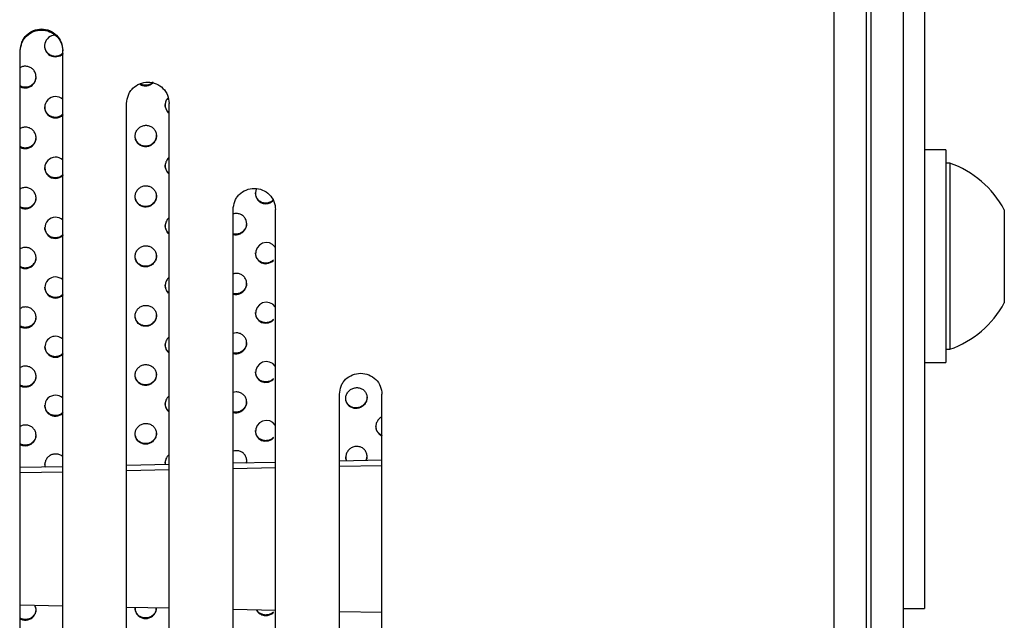
# Model space of a CAD drawing. Units: millimetres. Extents: x 2 to 1598, y -1 to 1391.
# Drawn here: x 1492 to 1584, y 1078 to 1135 of the extents above; entities that cross this region are included whole.
import ezdxf

# ---------------------------------------------------------------- set-up
doc = ezdxf.new("R2010")
doc.units = ezdxf.units.MM

msp = doc.modelspace()

# ---------------------------------------------------------------- linework, layer by layer
at = {"color": 8, "linetype": 'Continuous', "lineweight": 25}
for p, q in [((1568.312, 954.554), (1568.312, 1304.554)), ((1571.812, 962.054), (1571.812, 1297.054))]:
    msp.add_line(p, q, dxfattribs=at)
at = {"color": 7, "linetype": 'Continuous', "lineweight": 25}
for p, q in [((1571.312, 1301.554), (1571.312, 957.554)), ((1574.812, 1294.054), (1574.812, 965.054)), ((1576.812, 1179.554), (1576.812, 1079.554)), ((1491.812, 1041.301), (1491.812, 1132.054)), ((1495.812, 1041.301), (1495.812, 1132.054)), ((1501.812, 1045.654), (1501.812, 1127.054)), ((1505.812, 1045.654), (1505.812, 1127.054)), ((1578.812, 1122.679), (1576.812, 1122.679)), ((1578.812, 1122.679), (1578.812, 1102.679)), ((1579.192, 1121.429), (1578.812, 1121.429)), ((1579.192, 1121.429), (1579.192, 1103.929)), ((1511.812, 1054.562), (1511.812, 1117.065)), ((1515.812, 1054.562), (1515.812, 1117.065)), ((1584.312, 1117.054), (1584.312, 1108.304)), ((1578.812, 1103.929), (1579.192, 1103.929)), ((1576.812, 1102.679), (1578.812, 1102.679)), ((1521.812, 1070.723), (1521.812, 1099.701)), ((1525.812, 1070.723), (1525.812, 1099.701)), ((1494.176, 1092.853), (1494.126, 1093.149)), ((1505.812, 1093.087), (1501.812, 1093.007)), ((1505.479, 1093.081), (1505.441, 1093.314)), ((1515.812, 1093.289), (1511.812, 1093.208)), ((1525.812, 1093.49), (1521.812, 1093.41)), ((1495.812, 1092.886), (1491.812, 1092.805)), ((1495.812, 1092.377), (1491.812, 1092.296)), ((1505.812, 1092.578), (1501.812, 1092.498)), ((1515.812, 1092.78), (1511.812, 1092.699)), ((1525.812, 1092.981), (1521.812, 1092.901)), ((1491.812, 1079.885), (1495.812, 1079.805)), ((1501.812, 1079.684), (1505.812, 1079.603)), ((1511.812, 1079.482), (1515.812, 1079.402)), ((1521.812, 1079.281), (1525.812, 1079.2)), ((1574.812, 1079.554), (1576.812, 1079.554))]:
    msp.add_line(p, q, dxfattribs=at)
at = {"color": 7, "linetype": 'Continuous', "lineweight": 25, "flags": 128}
for points in [[(1515.812, 1113.435), (1515.763, 1113.546), (1515.538, 1113.782), (1515.248, 1113.928), (1514.922, 1113.97), (1514.593, 1113.903), (1514.298, 1113.729), (1514.073, 1113.468), (1513.946, 1113.148), (1513.933, 1112.809), (1514.033, 1112.493), (1514.232, 1112.233), (1514.505, 1112.057), (1514.824, 1111.981), (1515.155, 1112.015), (1515.465, 1112.156), (1515.631, 1112.295), (1515.631, 1112.295)], [(1515.812, 1107.823), (1515.766, 1107.927), (1515.543, 1108.163), (1515.252, 1108.31), (1514.925, 1108.354), (1514.594, 1108.288), (1514.299, 1108.116), (1514.074, 1107.857), (1513.947, 1107.541), (1513.933, 1107.207), (1514.031, 1106.893), (1514.228, 1106.635), (1514.5, 1106.457), (1514.82, 1106.38), (1515.154, 1106.412), (1515.464, 1106.552), (1515.631, 1106.69), (1515.631, 1106.69)], [(1515.812, 1102.249), (1515.769, 1102.348), (1515.546, 1102.584), (1515.256, 1102.732), (1514.927, 1102.777), (1514.595, 1102.712), (1514.299, 1102.541), (1514.074, 1102.285), (1513.947, 1101.973), (1513.932, 1101.642), (1514.029, 1101.33), (1514.224, 1101.072), (1514.497, 1100.894), (1514.818, 1100.816), (1515.152, 1100.847), (1515.463, 1100.986), (1515.631, 1101.124), (1515.631, 1101.124)], [(1515.812, 1096.711), (1515.771, 1096.806), (1515.549, 1097.041), (1515.258, 1097.19), (1514.928, 1097.235), (1514.595, 1097.171), (1514.299, 1097.002), (1514.074, 1096.747), (1513.947, 1096.438), (1513.932, 1096.11), (1514.027, 1095.801), (1514.222, 1095.544), (1514.494, 1095.365), (1514.816, 1095.286), (1515.152, 1095.317), (1515.463, 1095.455), (1515.631, 1095.592), (1515.631, 1095.592)]]:
    msp.add_lwpolyline(points, dxfattribs=at)
at = {"color": 7, "linetype": 'Continuous', "lineweight": 25}
for centre, radius, start, end in [((1495.118, 1132.456), 1.015, 91.86951, 314.78136), ((1495.117, 1126.696), 1.005, 46.27911, 315.38633), ((1495.119, 1121), 0.999, 46.13861, 315.54099), ((1576.144, 1112.679), 9.266, 28.17585, 70.79689), ((1495.121, 1115.35), 0.994, 46.01804, 315.67353), ((1495.123, 1109.74), 0.99, 45.90952, 315.79266), ((1576.144, 1112.679), 9.266, 289.20311, 331.82415), ((1495.124, 1104.165), 0.986, 45.80832, 315.9036), ((1495.117, 1098.621), 0.987, 45.27536, 224.9325)]:
    msp.add_arc(centre, radius, start, end, dxfattribs=at)
for points, knots in [([(1491.812, 1132.054), (1491.849, 1132.316), (1491.906, 1132.706), (1492.136, 1133.183), (1492.474, 1133.584), (1493.034, 1133.947), (1493.814, 1134.106), (1494.596, 1133.947), (1495.256, 1133.507), (1495.722, 1132.842), (1495.782, 1132.317), (1495.812, 1132.054)], [0, 0, 0, 0, 0.126099, 0.188102, 0.251744, 0.376362, 0.500583, 0.624797, 0.749385, 0.874502, 1, 1, 1, 1]), ([(1491.812, 1131.997), (1491.85, 1132.253), (1491.906, 1132.635), (1492.136, 1133.101), (1492.476, 1133.494), (1493.036, 1133.847), (1493.814, 1134.002), (1494.594, 1133.847), (1495.253, 1133.419), (1495.722, 1132.769), (1495.782, 1132.254), (1495.812, 1131.997)], [0, 0, 0, 0, 0.124767, 0.186333, 0.249839, 0.375042, 0.500586, 0.626121, 0.75127, 0.875846, 1, 1, 1, 1]), ([(1495.832, 1131.788), (1495.746, 1131.714), (1495.572, 1131.565), (1495.238, 1131.468), (1494.899, 1131.482), (1494.588, 1131.61), (1494.335, 1131.832), (1494.178, 1132.126), (1494.109, 1132.36), (1494.128, 1132.48), (1494.129, 1132.487)], [0, 0, 0, 0, 0.14357, 0.287243, 0.428449, 0.567425, 0.706203, 0.846823, 0.990605, 1, 1, 1, 1]), ([(1493.004, 1128.82), (1493.077, 1128.911), (1493.222, 1129.093), (1493.31, 1129.438), (1493.287, 1129.79), (1493.147, 1130.113), (1492.909, 1130.367), (1492.604, 1130.523), (1492.27, 1130.564), (1491.973, 1130.513), (1491.821, 1130.41), (1491.761, 1130.37)], [0, 0, 0, 0, 0.117621, 0.235203, 0.353592, 0.471671, 0.588098, 0.702285, 0.814697, 0.926589, 1, 1, 1, 1]), ([(1493.284, 1129.594), (1493.284, 1129.52), (1493.286, 1129.33), (1493.177, 1129.076), (1493.053, 1128.93), (1493.004, 1128.872)], [0, 0, 0, 0, 0.277218, 0.714725, 1, 1, 1, 1]), ([(1493.004, 1128.872), (1492.917, 1128.799), (1492.743, 1128.652), (1492.411, 1128.559), (1492.084, 1128.565), (1491.898, 1128.656), (1491.812, 1128.698)], [0, 0, 0, 0, 0.26106, 0.522261, 0.78014, 1, 1, 1, 1]), ([(1491.812, 1128.653), (1491.84, 1128.633), (1491.959, 1128.549), (1492.223, 1128.503), (1492.554, 1128.533), (1492.823, 1128.655), (1492.954, 1128.775), (1493.004, 1128.82)], [0, 0, 0, 0, 0.080687, 0.336521, 0.590369, 0.845226, 1, 1, 1, 1]), ([(1501.812, 1127.054), (1501.849, 1127.316), (1501.906, 1127.706), (1502.136, 1128.183), (1502.474, 1128.585), (1503.034, 1128.948), (1503.814, 1129.107), (1504.596, 1128.948), (1505.256, 1128.507), (1505.722, 1127.842), (1505.782, 1127.317), (1505.812, 1127.054)], [0, 0, 0, 0, 0.126099, 0.188102, 0.251744, 0.376362, 0.500583, 0.624797, 0.749385, 0.874502, 1, 1, 1, 1]), ([(1503.037, 1128.891), (1503.095, 1128.849), (1503.243, 1128.744), (1503.537, 1128.689), (1503.867, 1128.726), (1504.136, 1128.851), (1504.268, 1128.974), (1504.318, 1129.02)], [0, 0, 0, 0, 0.152537, 0.385199, 0.6181, 0.854575, 1, 1, 1, 1]), ([(1504.318, 1129.072), (1504.23, 1128.997), (1504.055, 1128.846), (1503.716, 1128.744), (1503.381, 1128.766), (1503.154, 1128.831), (1503.071, 1128.905), (1503.07, 1128.906)], [0, 0, 0, 0, 0.252985, 0.50615, 0.754755, 0.997995, 1, 1, 1, 1]), ([(1505.709, 1127.572), (1505.665, 1127.525), (1505.541, 1127.391), (1505.443, 1127.099), (1505.427, 1126.745), (1505.541, 1126.418), (1505.682, 1126.201), (1505.795, 1126.133), (1505.812, 1126.123)], [0, 0, 0, 0, 0.1175741, 0.3316359, 0.5458631, 0.7571985, 0.9639695, 1, 1, 1, 1]), ([(1495.832, 1126.042), (1495.745, 1125.968), (1495.571, 1125.821), (1495.237, 1125.726), (1494.897, 1125.741), (1494.585, 1125.868), (1494.33, 1126.092), (1494.175, 1126.386), (1494.108, 1126.616), (1494.127, 1126.731), (1494.127, 1126.735)], [0, 0, 0, 0, 0.143651, 0.287369, 0.429465, 0.569996, 0.710261, 0.851636, 0.995045, 1, 1, 1, 1]), ([(1505.812, 1126.181), (1505.756, 1126.225), (1505.614, 1126.338), (1505.488, 1126.605), (1505.422, 1126.829), (1505.44, 1126.942), (1505.44, 1126.944)], [0, 0, 0, 0, 0.240891, 0.613232, 0.991037, 1, 1, 1, 1]), ([(1493.004, 1123.107), (1493.076, 1123.196), (1493.221, 1123.376), (1493.31, 1123.716), (1493.288, 1124.062), (1493.151, 1124.381), (1492.916, 1124.633), (1492.612, 1124.791), (1492.279, 1124.834), (1491.996, 1124.791), (1491.857, 1124.701), (1491.812, 1124.672)], [0, 0, 0, 0, 0.119233, 0.238443, 0.358117, 0.4775, 0.595749, 0.71253, 0.828188, 0.943561, 1, 1, 1, 1]), ([(1504.318, 1123.29), (1504.39, 1123.382), (1504.536, 1123.564), (1504.624, 1123.909), (1504.601, 1124.257), (1504.461, 1124.575), (1504.226, 1124.821), (1503.925, 1124.973), (1503.591, 1125.015), (1503.26, 1124.945), (1502.966, 1124.769), (1502.74, 1124.504), (1502.613, 1124.176), (1502.6, 1123.826), (1502.705, 1123.494), (1502.914, 1123.223), (1503.198, 1123.04), (1503.525, 1122.962), (1503.86, 1122.998), (1504.132, 1123.121), (1504.266, 1123.243), (1504.318, 1123.29)], [0, 0, 0, 0, 0.055004, 0.110007, 0.164952, 0.219274, 0.27268, 0.325304, 0.377633, 0.430267, 0.483664, 0.537954, 0.592876, 0.647886, 0.702396, 0.756054, 0.808896, 0.861304, 0.913824, 0.966945, 1, 1, 1, 1]), ([(1493.284, 1123.873), (1493.284, 1123.798), (1493.284, 1123.608), (1493.174, 1123.357), (1493.052, 1123.214), (1493.004, 1123.158)], [0, 0, 0, 0, 0.28621, 0.720542, 1, 1, 1, 1]), ([(1504.318, 1123.342), (1504.23, 1123.268), (1504.054, 1123.118), (1503.718, 1123.021), (1503.376, 1123.034), (1503.063, 1123.162), (1502.81, 1123.385), (1502.658, 1123.678), (1502.593, 1123.904), (1502.611, 1124.015), (1502.612, 1124.017)], [0, 0, 0, 0, 0.145119, 0.290304, 0.433792, 0.575093, 0.715223, 0.855644, 0.99767, 1, 1, 1, 1]), ([(1504.598, 1124.063), (1504.598, 1123.986), (1504.598, 1123.796), (1504.488, 1123.543), (1504.366, 1123.399), (1504.318, 1123.342)], [0, 0, 0, 0, 0.28683, 0.719799, 1, 1, 1, 1]), ([(1493.004, 1123.158), (1492.917, 1123.085), (1492.743, 1122.94), (1492.41, 1122.848), (1492.083, 1122.855), (1491.897, 1122.946), (1491.812, 1122.987)], [0, 0, 0, 0, 0.261023, 0.522139, 0.781048, 1, 1, 1, 1]), ([(1491.812, 1122.941), (1491.837, 1122.923), (1491.954, 1122.84), (1492.214, 1122.794), (1492.547, 1122.82), (1492.82, 1122.941), (1492.953, 1123.061), (1493.004, 1123.107)], [0, 0, 0, 0, 0.072807, 0.329807, 0.585613, 0.842206, 1, 1, 1, 1]), ([(1505.812, 1121.974), (1505.811, 1121.973), (1505.711, 1121.914), (1505.574, 1121.713), (1505.44, 1121.396), (1505.428, 1121.042), (1505.536, 1120.721), (1505.677, 1120.503), (1505.792, 1120.433), (1505.812, 1120.421)], [0, 0, 0, 0, 0.001695, 0.1938162, 0.3875876, 0.5810986, 0.7725593, 0.9611349, 1, 1, 1, 1]), ([(1495.832, 1120.352), (1495.745, 1120.279), (1495.571, 1120.133), (1495.236, 1120.039), (1494.896, 1120.054), (1494.583, 1120.182), (1494.327, 1120.406), (1494.173, 1120.7), (1494.107, 1120.927), (1494.126, 1121.038), (1494.126, 1121.04)], [0, 0, 0, 0, 0.143679, 0.287402, 0.430046, 0.571567, 0.712791, 0.854652, 0.997818, 1, 1, 1, 1]), ([(1505.812, 1120.477), (1505.755, 1120.522), (1505.612, 1120.635), (1505.487, 1120.902), (1505.421, 1121.124), (1505.439, 1121.234), (1505.439, 1121.234)], [0, 0, 0, 0, 0.244359, 0.619841, 0.99854, 1, 1, 1, 1]), ([(1493.004, 1117.443), (1493.076, 1117.531), (1493.22, 1117.708), (1493.31, 1118.044), (1493.289, 1118.386), (1493.153, 1118.702), (1492.921, 1118.953), (1492.618, 1119.112), (1492.284, 1119.156), (1491.999, 1119.115), (1491.858, 1119.025), (1491.812, 1118.995)], [0, 0, 0, 0, 0.118694, 0.237374, 0.3563, 0.474966, 0.592856, 0.709807, 0.826076, 0.942224, 1, 1, 1, 1]), ([(1504.318, 1117.615), (1504.39, 1117.705), (1504.535, 1117.885), (1504.624, 1118.224), (1504.602, 1118.568), (1504.465, 1118.882), (1504.232, 1119.128), (1503.932, 1119.281), (1503.597, 1119.326), (1503.264, 1119.258), (1502.968, 1119.084), (1502.741, 1118.822), (1502.613, 1118.499), (1502.6, 1118.153), (1502.703, 1117.825), (1502.908, 1117.555), (1503.19, 1117.371), (1503.518, 1117.291), (1503.855, 1117.324), (1504.13, 1117.445), (1504.266, 1117.568), (1504.318, 1117.615)], [0, 0, 0, 0, 0.054588, 0.109177, 0.16366, 0.217657, 0.27103, 0.323921, 0.376691, 0.429743, 0.483354, 0.53756, 0.592134, 0.646685, 0.700832, 0.754381, 0.807404, 0.860195, 0.913138, 0.966549, 1, 1, 1, 1]), ([(1511.812, 1117.065), (1511.849, 1117.326), (1511.906, 1117.715), (1512.136, 1118.191), (1512.474, 1118.592), (1513.034, 1118.954), (1513.814, 1119.113), (1514.596, 1118.954), (1515.256, 1118.514), (1515.722, 1117.851), (1515.782, 1117.327), (1515.812, 1117.065)], [0, 0, 0, 0, 0.126099, 0.188102, 0.251744, 0.376362, 0.500583, 0.624797, 0.749385, 0.874502, 1, 1, 1, 1]), ([(1514.02, 1119.019), (1513.982, 1118.912), (1513.905, 1118.696), (1513.936, 1118.351), (1514.051, 1118.075), (1514.172, 1117.943), (1514.217, 1117.893)], [0, 0, 0, 0, 0.275425, 0.556461, 0.832119, 1, 1, 1, 1]), ([(1493.285, 1118.203), (1493.284, 1118.126), (1493.284, 1117.937), (1493.173, 1117.689), (1493.051, 1117.548), (1493.004, 1117.494)], [0, 0, 0, 0, 0.292125, 0.724417, 1, 1, 1, 1]), ([(1504.318, 1117.666), (1504.23, 1117.593), (1504.054, 1117.445), (1503.718, 1117.348), (1503.376, 1117.362), (1503.062, 1117.489), (1502.808, 1117.712), (1502.656, 1118.005), (1502.592, 1118.228), (1502.611, 1118.338), (1502.611, 1118.338)], [0, 0, 0, 0, 0.144792, 0.289625, 0.433361, 0.575525, 0.716688, 0.857828, 0.999916, 1, 1, 1, 1]), ([(1504.599, 1118.38), (1504.598, 1118.303), (1504.597, 1118.113), (1504.486, 1117.863), (1504.365, 1117.722), (1504.318, 1117.666)], [0, 0, 0, 0, 0.293435, 0.724392, 1, 1, 1, 1]), ([(1515.631, 1117.996), (1515.543, 1117.92), (1515.365, 1117.767), (1515.025, 1117.666), (1514.68, 1117.677), (1514.364, 1117.805), (1514.118, 1118.028), (1513.954, 1118.319), (1513.935, 1118.536), (1513.925, 1118.644)], [0, 0, 0, 0, 0.147153, 0.294356, 0.4401, 0.583046, 0.723523, 0.862891, 1, 1, 1, 1]), ([(1493.004, 1117.494), (1492.917, 1117.422), (1492.742, 1117.277), (1492.41, 1117.186), (1492.083, 1117.194), (1491.897, 1117.284), (1491.812, 1117.325)], [0, 0, 0, 0, 0.260975, 0.52201, 0.781584, 1, 1, 1, 1]), ([(1491.812, 1117.278), (1491.835, 1117.261), (1491.95, 1117.18), (1492.208, 1117.133), (1492.542, 1117.157), (1492.818, 1117.277), (1492.952, 1117.397), (1493.004, 1117.443)], [0, 0, 0, 0, 0.067602, 0.32538, 0.582499, 0.840262, 1, 1, 1, 1]), ([(1514.217, 1117.893), (1514.303, 1117.825), (1514.475, 1117.689), (1514.803, 1117.609), (1515.136, 1117.638), (1515.418, 1117.748), (1515.546, 1117.878), (1515.595, 1117.927)], [0, 0, 0, 0, 0.214765, 0.429467, 0.645995, 0.866521, 1, 1, 1, 1]), ([(1505.812, 1116.308), (1505.811, 1116.307), (1505.712, 1116.25), (1505.575, 1116.051), (1505.441, 1115.738), (1505.428, 1115.389), (1505.534, 1115.07), (1505.674, 1114.853), (1505.79, 1114.782), (1505.812, 1114.768)], [0, 0, 0, 0, 0.000899, 0.192825, 0.385609, 0.577879, 0.768502, 0.957096, 1, 1, 1, 1]), ([(1511.812, 1114.75), (1511.866, 1114.733), (1512.026, 1114.682), (1512.315, 1114.718), (1512.63, 1114.851), (1512.889, 1115.086), (1513.058, 1115.393), (1513.116, 1115.736), (1513.056, 1116.075), (1512.887, 1116.367), (1512.632, 1116.584), (1512.321, 1116.697), (1512.032, 1116.717), (1511.869, 1116.657), (1511.812, 1116.635)], [0, 0, 0, 0, 0.046265, 0.135716, 0.226382, 0.318237, 0.410738, 0.503021, 0.594289, 0.684205, 0.773057, 0.861606, 0.950727, 1, 1, 1, 1]), ([(1495.832, 1114.707), (1495.745, 1114.635), (1495.57, 1114.49), (1495.236, 1114.397), (1494.895, 1114.412), (1494.581, 1114.54), (1494.325, 1114.763), (1494.172, 1115.057), (1494.107, 1115.281), (1494.125, 1115.391), (1494.125, 1115.391)], [0, 0, 0, 0, 0.143671, 0.287371, 0.430363, 0.572551, 0.714436, 0.856643, 0.999657, 1, 1, 1, 1]), ([(1505.812, 1114.824), (1505.755, 1114.868), (1505.613, 1114.981), (1505.472, 1115.247), (1505.45, 1115.466), (1505.44, 1115.575)], [0, 0, 0, 0, 0.246376, 0.624031, 1, 1, 1, 1]), ([(1513.084, 1115.785), (1513.084, 1115.706), (1513.081, 1115.515), (1512.97, 1115.265), (1512.85, 1115.124), (1512.803, 1115.069)], [0, 0, 0, 0, 0.299077, 0.727446, 1, 1, 1, 1]), ([(1512.803, 1115.069), (1512.714, 1114.994), (1512.537, 1114.842), (1512.202, 1114.751), (1511.946, 1114.738), (1511.827, 1114.788), (1511.812, 1114.795)], [0, 0, 0, 0, 0.318371, 0.63682, 0.953009, 1, 1, 1, 1]), ([(1493.004, 1111.819), (1493.076, 1111.907), (1493.22, 1112.082), (1493.309, 1112.415), (1493.289, 1112.754), (1493.155, 1113.067), (1492.924, 1113.317), (1492.622, 1113.476), (1492.288, 1113.522), (1492.001, 1113.482), (1491.859, 1113.392), (1491.812, 1113.362)], [0, 0, 0, 0, 0.118309, 0.236611, 0.355022, 0.473204, 0.590865, 0.707941, 0.824634, 0.941311, 1, 1, 1, 1]), ([(1504.318, 1111.984), (1504.39, 1112.073), (1504.534, 1112.25), (1504.623, 1112.586), (1504.603, 1112.926), (1504.467, 1113.237), (1504.236, 1113.483), (1503.937, 1113.637), (1503.601, 1113.683), (1503.267, 1113.617), (1502.969, 1113.445), (1502.742, 1113.185), (1502.614, 1112.865), (1502.6, 1112.523), (1502.701, 1112.198), (1502.904, 1111.929), (1503.186, 1111.744), (1503.514, 1111.663), (1503.852, 1111.695), (1504.129, 1111.815), (1504.265, 1111.937), (1504.318, 1111.984)], [0, 0, 0, 0, 0.054292, 0.1085878, 0.1627527, 0.2165385, 0.2699013, 0.3229878, 0.376066, 0.4294039, 0.4831546, 0.5372911, 0.5916166, 0.6458497, 0.6997521, 0.7532347, 0.8063927, 0.8594579, 0.9126973, 0.9663041, 1, 1, 1, 1]), ([(1493.285, 1112.575), (1493.284, 1112.498), (1493.283, 1112.309), (1493.172, 1112.062), (1493.051, 1111.924), (1493.004, 1111.871)], [0, 0, 0, 0, 0.2961807, 0.7271049, 1, 1, 1, 1]), ([(1504.318, 1112.035), (1504.23, 1111.962), (1504.054, 1111.816), (1503.719, 1111.72), (1503.377, 1111.734), (1503.061, 1111.86), (1502.811, 1112.083), (1502.642, 1112.374), (1502.622, 1112.594), (1502.611, 1112.703)], [0, 0, 0, 0, 0.14452, 0.289065, 0.43293, 0.575673, 0.717567, 0.859241, 1, 1, 1, 1]), ([(1504.599, 1112.744), (1504.598, 1112.666), (1504.596, 1112.476), (1504.485, 1112.228), (1504.364, 1112.089), (1504.318, 1112.035)], [0, 0, 0, 0, 0.297934, 0.727574, 1, 1, 1, 1]), ([(1515.631, 1112.347), (1515.543, 1112.272), (1515.366, 1112.121), (1515.027, 1112.021), (1514.683, 1112.032), (1514.366, 1112.159), (1514.118, 1112.381), (1513.954, 1112.67), (1513.935, 1112.886), (1513.926, 1112.993)], [0, 0, 0, 0, 0.146324, 0.292673, 0.438218, 0.581812, 0.723403, 0.863802, 1, 1, 1, 1]), ([(1493.004, 1111.871), (1492.917, 1111.799), (1492.742, 1111.655), (1492.409, 1111.565), (1492.083, 1111.573), (1491.897, 1111.663), (1491.812, 1111.704)], [0, 0, 0, 0, 0.260912, 0.521863, 0.781873, 1, 1, 1, 1]), ([(1491.812, 1111.656), (1491.834, 1111.64), (1491.947, 1111.56), (1492.205, 1111.513), (1492.539, 1111.535), (1492.816, 1111.654), (1492.952, 1111.774), (1493.004, 1111.819)], [0, 0, 0, 0, 0.0640101, 0.3223484, 0.5803908, 0.8389659, 1, 1, 1, 1]), ([(1505.812, 1110.67), (1505.783, 1110.65), (1505.661, 1110.567), (1505.521, 1110.335), (1505.424, 1110.009), (1505.449, 1109.669), (1505.565, 1109.396), (1505.686, 1109.263), (1505.732, 1109.213)], [0, 0, 0, 0, 0.061247, 0.265557, 0.469855, 0.673161, 0.874948, 1, 1, 1, 1]), ([(1512.803, 1109.396), (1512.875, 1109.486), (1513.019, 1109.664), (1513.109, 1110.001), (1513.088, 1110.339), (1512.953, 1110.648), (1512.724, 1110.89), (1512.426, 1111.039), (1512.106, 1111.089), (1511.905, 1111.035), (1511.812, 1111.01)], [0, 0, 0, 0, 0.129148, 0.258326, 0.386691, 0.513647, 0.639493, 0.765024, 0.891159, 1, 1, 1, 1]), ([(1495.832, 1109.101), (1495.745, 1109.029), (1495.57, 1108.885), (1495.236, 1108.793), (1494.895, 1108.808), (1494.579, 1108.936), (1494.328, 1109.159), (1494.158, 1109.451), (1494.136, 1109.672), (1494.126, 1109.782)], [0, 0, 0, 0, 0.143635, 0.287288, 0.4305, 0.573148, 0.715508, 0.857979, 1, 1, 1, 1]), ([(1505.812, 1109.211), (1505.755, 1109.256), (1505.612, 1109.368), (1505.472, 1109.633), (1505.451, 1109.85), (1505.44, 1109.957)], [0, 0, 0, 0, 0.247448, 0.626724, 1, 1, 1, 1]), ([(1513.085, 1110.158), (1513.083, 1110.079), (1513.081, 1109.888), (1512.968, 1109.64), (1512.849, 1109.501), (1512.803, 1109.448)], [0, 0, 0, 0, 0.303175, 0.730526, 1, 1, 1, 1]), ([(1512.803, 1109.448), (1512.715, 1109.373), (1512.538, 1109.223), (1512.203, 1109.133), (1511.948, 1109.12), (1511.828, 1109.17), (1511.812, 1109.177)], [0, 0, 0, 0, 0.317265, 0.634566, 0.950663, 1, 1, 1, 1]), ([(1511.812, 1109.132), (1511.872, 1109.114), (1512.04, 1109.064), (1512.334, 1109.105), (1512.611, 1109.223), (1512.749, 1109.348), (1512.803, 1109.396)], [0, 0, 0, 0, 0.176458, 0.486837, 0.800497, 1, 1, 1, 1]), ([(1493.004, 1106.232), (1493.076, 1106.319), (1493.22, 1106.493), (1493.309, 1106.823), (1493.29, 1107.16), (1493.156, 1107.47), (1492.926, 1107.718), (1492.625, 1107.878), (1492.29, 1107.924), (1492.003, 1107.885), (1491.86, 1107.795), (1491.812, 1107.765)], [0, 0, 0, 0, 0.118025, 0.236048, 0.354092, 0.471947, 0.589464, 0.706645, 0.823643, 0.940689, 1, 1, 1, 1]), ([(1502.904, 1106.364), (1502.99, 1106.295), (1503.164, 1106.158), (1503.496, 1106.075), (1503.835, 1106.099), (1504.151, 1106.233), (1504.407, 1106.463), (1504.573, 1106.763), (1504.63, 1107.099), (1504.57, 1107.432), (1504.403, 1107.723), (1504.147, 1107.94), (1503.831, 1108.06), (1503.491, 1108.071), (1503.164, 1107.97), (1502.885, 1107.767), (1502.689, 1107.486), (1502.596, 1107.157), (1502.621, 1106.82), (1502.737, 1106.547), (1502.857, 1106.415), (1502.904, 1106.364)], [0, 0, 0, 0, 0.053316, 0.106628, 0.160072, 0.213798, 0.267792, 0.321925, 0.376002, 0.429849, 0.483395, 0.536705, 0.589945, 0.643315, 0.696953, 0.750882, 0.804996, 0.859107, 0.91303, 0.966665, 1, 1, 1, 1]), ([(1493.285, 1106.983), (1493.284, 1106.906), (1493.283, 1106.717), (1493.171, 1106.473), (1493.051, 1106.336), (1493.004, 1106.283)], [0, 0, 0, 0, 0.299002, 0.728999, 1, 1, 1, 1]), ([(1504.318, 1106.442), (1504.23, 1106.37), (1504.055, 1106.224), (1503.719, 1106.13), (1503.378, 1106.143), (1503.061, 1106.269), (1502.81, 1106.491), (1502.642, 1106.781), (1502.622, 1106.999), (1502.612, 1107.107)], [0, 0, 0, 0, 0.144275, 0.288564, 0.432474, 0.575615, 0.71805, 0.860148, 1, 1, 1, 1]), ([(1504.599, 1107.146), (1504.598, 1107.068), (1504.596, 1106.879), (1504.484, 1106.633), (1504.364, 1106.495), (1504.318, 1106.442)], [0, 0, 0, 0, 0.3010754, 0.7298445, 1, 1, 1, 1]), ([(1515.631, 1106.742), (1515.543, 1106.668), (1515.366, 1106.519), (1515.029, 1106.42), (1514.685, 1106.43), (1514.368, 1106.555), (1514.118, 1106.777), (1513.954, 1107.065), (1513.935, 1107.28), (1513.926, 1107.385)], [0, 0, 0, 0, 0.14567, 0.291347, 0.436683, 0.580707, 0.723114, 0.86431, 1, 1, 1, 1]), ([(1493.004, 1106.283), (1492.917, 1106.212), (1492.742, 1106.069), (1492.409, 1105.98), (1492.083, 1105.987), (1491.896, 1106.077), (1491.812, 1106.118)], [0, 0, 0, 0, 0.260834, 0.52169, 0.781981, 1, 1, 1, 1]), ([(1491.812, 1106.07), (1491.833, 1106.054), (1491.945, 1105.975), (1492.202, 1105.928), (1492.537, 1105.949), (1492.815, 1106.067), (1492.952, 1106.186), (1493.004, 1106.232)], [0, 0, 0, 0, 0.061485, 0.320252, 0.578962, 0.838102, 1, 1, 1, 1]), ([(1505.812, 1105.099), (1505.812, 1105.099), (1505.713, 1105.043), (1505.576, 1104.848), (1505.442, 1104.541), (1505.427, 1104.199), (1505.53, 1103.885), (1505.67, 1103.668), (1505.788, 1103.596), (1505.812, 1103.581)], [0, 0, 0, 0, 0.0000585, 0.1915652, 0.3830004, 0.5737069, 0.7633556, 0.952084, 1, 1, 1, 1]), ([(1512.803, 1103.814), (1512.875, 1103.903), (1513.019, 1104.079), (1513.108, 1104.412), (1513.088, 1104.747), (1512.955, 1105.054), (1512.727, 1105.296), (1512.43, 1105.445), (1512.108, 1105.497), (1511.906, 1105.443), (1511.812, 1105.418)], [0, 0, 0, 0, 0.128456, 0.25694, 0.384692, 0.511389, 0.637437, 0.763522, 0.890307, 1, 1, 1, 1]), ([(1495.832, 1103.529), (1495.745, 1103.458), (1495.57, 1103.315), (1495.236, 1103.223), (1494.895, 1103.239), (1494.579, 1103.366), (1494.327, 1103.588), (1494.157, 1103.879), (1494.136, 1104.098), (1494.126, 1104.207)], [0, 0, 0, 0, 0.143576, 0.287161, 0.430499, 0.573463, 0.716172, 0.858858, 1, 1, 1, 1]), ([(1505.812, 1103.635), (1505.755, 1103.679), (1505.612, 1103.791), (1505.472, 1104.055), (1505.451, 1104.27), (1505.44, 1104.377)], [0, 0, 0, 0, 0.247825, 0.62838, 1, 1, 1, 1]), ([(1513.085, 1104.57), (1513.083, 1104.491), (1513.08, 1104.301), (1512.968, 1104.055), (1512.849, 1103.918), (1512.803, 1103.866)], [0, 0, 0, 0, 0.306057, 0.732761, 1, 1, 1, 1]), ([(1512.803, 1103.866), (1512.715, 1103.791), (1512.538, 1103.643), (1512.204, 1103.554), (1511.949, 1103.54), (1511.828, 1103.591), (1511.812, 1103.598)], [0, 0, 0, 0, 0.316345, 0.632699, 0.948621, 1, 1, 1, 1]), ([(1511.812, 1103.552), (1511.871, 1103.534), (1512.038, 1103.484), (1512.332, 1103.525), (1512.611, 1103.642), (1512.749, 1103.766), (1512.803, 1103.814)], [0, 0, 0, 0, 0.174168, 0.485891, 0.800097, 1, 1, 1, 1]), ([(1493.004, 1100.677), (1493.076, 1100.764), (1493.219, 1100.936), (1493.309, 1101.264), (1493.29, 1101.598), (1493.157, 1101.907), (1492.928, 1102.154), (1492.627, 1102.313), (1492.292, 1102.36), (1492.004, 1102.322), (1491.86, 1102.232), (1491.812, 1102.202)], [0, 0, 0, 0, 0.117811, 0.235623, 0.353407, 0.471044, 0.588482, 0.705758, 0.822981, 0.940281, 1, 1, 1, 1]), ([(1504.318, 1100.832), (1504.39, 1100.92), (1504.533, 1101.094), (1504.623, 1101.424), (1504.603, 1101.758), (1504.471, 1102.065), (1504.242, 1102.309), (1503.943, 1102.463), (1503.606, 1102.512), (1503.27, 1102.448), (1502.971, 1102.278), (1502.743, 1102.022), (1502.615, 1101.707), (1502.599, 1101.371), (1502.698, 1101.051), (1502.899, 1100.784), (1503.18, 1100.599), (1503.509, 1100.516), (1503.848, 1100.546), (1504.127, 1100.664), (1504.265, 1100.786), (1504.318, 1100.832)], [0, 0, 0, 0, 0.053898, 0.1078, 0.16157, 0.215125, 0.268525, 0.321898, 0.375382, 0.429068, 0.482955, 0.536958, 0.590937, 0.644765, 0.698382, 0.751822, 0.805193, 0.858632, 0.912248, 0.966073, 1, 1, 1, 1]), ([(1493.285, 1101.424), (1493.284, 1101.347), (1493.282, 1101.159), (1493.17, 1100.916), (1493.05, 1100.781), (1493.004, 1100.728)], [0, 0, 0, 0, 0.300935, 0.73032, 1, 1, 1, 1]), ([(1504.318, 1100.884), (1504.23, 1100.811), (1504.055, 1100.667), (1503.72, 1100.573), (1503.378, 1100.586), (1503.061, 1100.711), (1502.81, 1100.932), (1502.642, 1101.221), (1502.622, 1101.438), (1502.612, 1101.545)], [0, 0, 0, 0, 0.144039, 0.288083, 0.431974, 0.575383, 0.718232, 0.860686, 1, 1, 1, 1]), ([(1504.599, 1101.583), (1504.598, 1101.505), (1504.596, 1101.316), (1504.483, 1101.072), (1504.364, 1100.936), (1504.318, 1100.884)], [0, 0, 0, 0, 0.303267, 0.731478, 1, 1, 1, 1]), ([(1515.631, 1101.175), (1515.543, 1101.101), (1515.367, 1100.954), (1515.03, 1100.856), (1514.687, 1100.866), (1514.369, 1100.99), (1514.119, 1101.21), (1513.954, 1101.497), (1513.936, 1101.711), (1513.927, 1101.815)], [0, 0, 0, 0, 0.145109, 0.290213, 0.435321, 0.579633, 0.722671, 0.864525, 1, 1, 1, 1]), ([(1521.812, 1099.701), (1521.849, 1099.959), (1521.906, 1100.343), (1522.136, 1100.814), (1522.474, 1101.21), (1523.034, 1101.568), (1523.814, 1101.726), (1524.596, 1101.568), (1525.256, 1101.133), (1525.722, 1100.478), (1525.782, 1099.96), (1525.812, 1099.701)], [0, 0, 0, 0, 0.126099, 0.188102, 0.251744, 0.376362, 0.500583, 0.624797, 0.749385, 0.874502, 1, 1, 1, 1]), ([(1493.004, 1100.728), (1492.917, 1100.657), (1492.742, 1100.515), (1492.409, 1100.427), (1492.082, 1100.434), (1491.896, 1100.523), (1491.812, 1100.564)], [0, 0, 0, 0, 0.260738, 0.521488, 0.781942, 1, 1, 1, 1]), ([(1491.812, 1100.516), (1491.832, 1100.501), (1491.944, 1100.422), (1492.2, 1100.375), (1492.536, 1100.396), (1492.815, 1100.512), (1492.951, 1100.632), (1493.004, 1100.677)], [0, 0, 0, 0, 0.0597239, 0.318836, 0.5780298, 0.8375518, 1, 1, 1, 1]), ([(1505.812, 1099.548), (1505.731, 1099.468), (1505.569, 1099.309), (1505.444, 1098.991), (1505.426, 1098.655), (1505.529, 1098.342), (1505.669, 1098.126), (1505.787, 1098.054), (1505.812, 1098.039)], [0, 0, 0, 0, 0.191106, 0.382026, 0.572213, 0.761598, 0.950462, 1, 1, 1, 1]), ([(1512.803, 1098.267), (1512.875, 1098.355), (1513.018, 1098.53), (1513.108, 1098.859), (1513.089, 1099.192), (1512.957, 1099.496), (1512.73, 1099.738), (1512.433, 1099.888), (1512.11, 1099.94), (1511.906, 1099.887), (1511.812, 1099.862)], [0, 0, 0, 0, 0.1278985, 0.2558227, 0.3831051, 0.509643, 0.6358988, 0.762455, 0.8897574, 1, 1, 1, 1]), ([(1524.117, 1098.681), (1524.188, 1098.77), (1524.332, 1098.947), (1524.422, 1099.279), (1524.403, 1099.611), (1524.272, 1099.911), (1524.049, 1100.148), (1523.755, 1100.297), (1523.42, 1100.342), (1523.081, 1100.273), (1522.776, 1100.098), (1522.545, 1099.833), (1522.414, 1099.514), (1522.398, 1099.177), (1522.495, 1098.863), (1522.692, 1098.603), (1522.967, 1098.424), (1523.293, 1098.345), (1523.634, 1098.379), (1523.919, 1098.503), (1524.061, 1098.631), (1524.117, 1098.681)], [0, 0, 0, 0, 0.053766, 0.107557, 0.160713, 0.213238, 0.265656, 0.318524, 0.372196, 0.426684, 0.481638, 0.536495, 0.59074, 0.64414, 0.696842, 0.74928, 0.801983, 0.855365, 0.90957, 0.964399, 1, 1, 1, 1]), ([(1495.832, 1097.989), (1495.745, 1097.918), (1495.57, 1097.776), (1495.236, 1097.685), (1494.895, 1097.7), (1494.579, 1097.827), (1494.327, 1098.048), (1494.157, 1098.338), (1494.137, 1098.555), (1494.126, 1098.663)], [0, 0, 0, 0, 0.143493, 0.286989, 0.43038, 0.573552, 0.71652, 0.859389, 1, 1, 1, 1]), ([(1505.812, 1098.093), (1505.755, 1098.136), (1505.612, 1098.247), (1505.472, 1098.51), (1505.451, 1098.724), (1505.441, 1098.83)], [0, 0, 0, 0, 0.247632, 0.629243, 1, 1, 1, 1]), ([(1513.085, 1099.019), (1513.083, 1098.94), (1513.08, 1098.751), (1512.967, 1098.506), (1512.849, 1098.371), (1512.803, 1098.319)], [0, 0, 0, 0, 0.3080842, 0.7344077, 1, 1, 1, 1]), ([(1524.117, 1098.733), (1524.028, 1098.658), (1523.85, 1098.508), (1523.512, 1098.406), (1523.166, 1098.413), (1522.847, 1098.536), (1522.598, 1098.756), (1522.437, 1099.04), (1522.421, 1099.25), (1522.413, 1099.351)], [0, 0, 0, 0, 0.146111, 0.292194, 0.438777, 0.584535, 0.72831, 0.869859, 1, 1, 1, 1]), ([(1524.4, 1099.439), (1524.397, 1099.357), (1524.392, 1099.165), (1524.278, 1098.92), (1524.161, 1098.784), (1524.117, 1098.733)], [0, 0, 0, 0, 0.319024, 0.740901, 1, 1, 1, 1]), ([(1494.418, 1097.924), (1494.505, 1097.855), (1494.68, 1097.717), (1495.013, 1097.632), (1495.351, 1097.656), (1495.635, 1097.762), (1495.763, 1097.888), (1495.812, 1097.937)], [0, 0, 0, 0, 0.216605, 0.433204, 0.64996, 0.867044, 1, 1, 1, 1]), ([(1512.803, 1098.319), (1512.715, 1098.245), (1512.539, 1098.098), (1512.205, 1098.009), (1511.95, 1097.996), (1511.829, 1098.046), (1511.812, 1098.053)], [0, 0, 0, 0, 0.315526, 0.631038, 0.946711, 1, 1, 1, 1]), ([(1511.812, 1098.008), (1511.871, 1097.99), (1512.037, 1097.94), (1512.33, 1097.979), (1512.61, 1098.096), (1512.749, 1098.219), (1512.803, 1098.267)], [0, 0, 0, 0, 0.172635, 0.485432, 0.800005, 1, 1, 1, 1]), ([(1491.812, 1094.99), (1491.829, 1094.978), (1491.936, 1094.901), (1492.187, 1094.854), (1492.524, 1094.869), (1492.841, 1095.001), (1493.096, 1095.226), (1493.26, 1095.52), (1493.316, 1095.85), (1493.257, 1096.178), (1493.089, 1096.467), (1492.833, 1096.685), (1492.515, 1096.81), (1492.178, 1096.816), (1491.929, 1096.764), (1491.826, 1096.687), (1491.812, 1096.677)], [0, 0, 0, 0, 0.0153365, 0.0962425, 0.1771805, 0.258186, 0.339255, 0.4203555, 0.5014417, 0.5824737, 0.6634355, 0.7443419, 0.8252322, 0.9061528, 0.9871367, 1, 1, 1, 1]), ([(1504.318, 1095.306), (1504.389, 1095.392), (1504.533, 1095.565), (1504.623, 1095.892), (1504.604, 1096.224), (1504.472, 1096.529), (1504.244, 1096.772), (1503.944, 1096.927), (1503.607, 1096.976), (1503.27, 1096.912), (1502.971, 1096.744), (1502.744, 1096.489), (1502.615, 1096.176), (1502.599, 1095.843), (1502.697, 1095.525), (1502.898, 1095.259), (1503.178, 1095.075), (1503.507, 1094.992), (1503.847, 1095.021), (1504.127, 1095.138), (1504.265, 1095.259), (1504.318, 1095.306)], [0, 0, 0, 0, 0.053758, 0.107521, 0.161166, 0.21467, 0.268114, 0.321606, 0.375232, 0.42902, 0.482926, 0.536853, 0.590699, 0.644393, 0.697935, 0.751389, 0.804858, 0.858436, 0.912171, 0.966046, 1, 1, 1, 1]), ([(1525.812, 1097.556), (1525.745, 1097.522), (1525.574, 1097.435), (1525.375, 1097.192), (1525.243, 1096.876), (1525.227, 1096.541), (1525.321, 1096.226), (1525.52, 1095.977), (1525.697, 1095.833), (1525.807, 1095.807), (1525.812, 1095.806)], [0, 0, 0, 0, 0.099095, 0.252852, 0.404298, 0.552962, 0.699603, 0.845782, 0.993194, 1, 1, 1, 1]), ([(1493.285, 1095.896), (1493.284, 1095.819), (1493.282, 1095.631), (1493.17, 1095.39), (1493.05, 1095.255), (1493.004, 1095.204)], [0, 0, 0, 0, 0.302178, 0.731197, 1, 1, 1, 1]), ([(1504.318, 1095.357), (1504.23, 1095.285), (1504.055, 1095.142), (1503.72, 1095.048), (1503.379, 1095.061), (1503.062, 1095.185), (1502.81, 1095.405), (1502.642, 1095.693), (1502.622, 1095.908), (1502.612, 1096.015)], [0, 0, 0, 0, 0.1437989, 0.2875954, 0.4314115, 0.5749898, 0.7181591, 0.8609282, 1, 1, 1, 1]), ([(1504.599, 1096.052), (1504.598, 1095.974), (1504.595, 1095.786), (1504.483, 1095.544), (1504.364, 1095.409), (1504.318, 1095.357)], [0, 0, 0, 0, 0.30474, 0.732634, 1, 1, 1, 1]), ([(1515.631, 1095.643), (1515.543, 1095.57), (1515.367, 1095.424), (1515.031, 1095.326), (1514.689, 1095.336), (1514.371, 1095.458), (1514.12, 1095.677), (1513.954, 1095.963), (1513.936, 1096.176), (1513.927, 1096.28)], [0, 0, 0, 0, 0.144595, 0.289174, 0.434027, 0.578522, 0.722068, 0.864499, 1, 1, 1, 1]), ([(1525.812, 1095.87), (1525.768, 1095.885), (1525.619, 1095.934), (1525.426, 1096.126), (1525.264, 1096.403), (1525.249, 1096.612), (1525.242, 1096.711)], [0, 0, 0, 0, 0.126322, 0.431148, 0.730346, 1, 1, 1, 1]), ([(1493.004, 1095.204), (1492.917, 1095.133), (1492.742, 1094.992), (1492.409, 1094.904), (1492.083, 1094.911), (1491.896, 1095), (1491.812, 1095.04)], [0, 0, 0, 0, 0.260623, 0.521249, 0.781771, 1, 1, 1, 1]), ([(1495.812, 1093.807), (1495.79, 1093.831), (1495.697, 1093.938), (1495.454, 1094.045), (1495.122, 1094.1), (1494.783, 1094.038), (1494.485, 1093.873), (1494.257, 1093.62), (1494.134, 1093.312), (1494.105, 1093.04), (1494.157, 1092.895), (1494.172, 1092.853)], [0, 0, 0, 0, 0.037966, 0.167611, 0.297351, 0.427216, 0.557183, 0.687181, 0.817128, 0.946964, 1, 1, 1, 1]), ([(1505.812, 1094.028), (1505.73, 1093.949), (1505.568, 1093.791), (1505.45, 1093.476), (1505.417, 1093.226), (1505.459, 1093.102), (1505.466, 1093.08)], [0, 0, 0, 0, 0.312452, 0.624415, 0.935265, 1, 1, 1, 1]), ([(1513.058, 1093.233), (1513.07, 1093.269), (1513.117, 1093.409), (1513.084, 1093.672), (1512.96, 1093.972), (1512.731, 1094.214), (1512.435, 1094.364), (1512.111, 1094.417), (1511.907, 1094.364), (1511.812, 1094.339)], [0, 0, 0, 0, 0.055156, 0.216088, 0.376439, 0.536826, 0.697845, 0.859814, 1, 1, 1, 1]), ([(1524.318, 1093.46), (1524.353, 1093.557), (1524.427, 1093.758), (1524.402, 1094.081), (1524.275, 1094.379), (1524.052, 1094.616), (1523.757, 1094.766), (1523.421, 1094.811), (1523.081, 1094.744), (1522.777, 1094.569), (1522.545, 1094.307), (1522.417, 1093.992), (1522.392, 1093.68), (1522.46, 1093.501), (1522.489, 1093.423)], [0, 0, 0, 0, 0.078614, 0.163107, 0.246955, 0.330984, 0.415922, 0.502104, 0.589326, 0.676919, 0.764044, 0.850082, 0.934911, 1, 1, 1, 1]), ([(1513.085, 1093.501), (1513.09, 1093.42), (1513.096, 1093.327), (1513.057, 1093.244), (1513.052, 1093.233)], [0, 0, 0, 0, 0.872719, 1, 1, 1, 1]), ([(1522.516, 1093.424), (1522.495, 1093.459), (1522.421, 1093.579), (1522.416, 1093.725), (1522.413, 1093.827)], [0, 0, 0, 0, 0.2931001, 1, 1, 1, 1]), ([(1524.4, 1093.915), (1524.399, 1093.831), (1524.399, 1093.671), (1524.321, 1093.528), (1524.284, 1093.459)], [0, 0, 0, 0, 0.52057, 1, 1, 1, 1]), ([(1493.004, 1078.751), (1493.076, 1078.836), (1493.22, 1079.004), (1493.307, 1079.324), (1493.3, 1079.623), (1493.215, 1079.789), (1493.18, 1079.858)], [0, 0, 0, 0, 0.269309, 0.538615, 0.808028, 1, 1, 1, 1]), ([(1493.285, 1079.484), (1493.284, 1079.408), (1493.282, 1079.223), (1493.17, 1078.985), (1493.05, 1078.853), (1493.004, 1078.802)], [0, 0, 0, 0, 0.302589, 0.73171, 1, 1, 1, 1]), ([(1502.629, 1079.667), (1502.621, 1079.591), (1502.6, 1079.406), (1502.698, 1079.123), (1502.894, 1078.861), (1503.176, 1078.678), (1503.506, 1078.595), (1503.847, 1078.624), (1504.127, 1078.74), (1504.265, 1078.859), (1504.318, 1078.905)], [0, 0, 0, 0, 0.096795, 0.232397, 0.368343, 0.504692, 0.641326, 0.778003, 0.914456, 1, 1, 1, 1]), ([(1504.318, 1078.956), (1504.23, 1078.885), (1504.056, 1078.745), (1503.723, 1078.652), (1503.382, 1078.664), (1503.065, 1078.785), (1502.812, 1079), (1502.642, 1079.284), (1502.622, 1079.497), (1502.612, 1079.603)], [0, 0, 0, 0, 0.142935, 0.285858, 0.429095, 0.572706, 0.716471, 0.860106, 1, 1, 1, 1]), ([(1504.599, 1079.64), (1504.598, 1079.563), (1504.595, 1079.378), (1504.483, 1079.139), (1504.363, 1079.007), (1504.318, 1078.956)], [0, 0, 0, 0, 0.305827, 0.733963, 1, 1, 1, 1]), ([(1504.318, 1078.905), (1504.388, 1078.989), (1504.528, 1079.159), (1504.615, 1079.409), (1504.601, 1079.552), (1504.598, 1079.587)], [0, 0, 0, 0, 0.428408, 0.856824, 1, 1, 1, 1]), ([(1514.013, 1079.438), (1514.016, 1079.426), (1514.049, 1079.312), (1514.211, 1079.137), (1514.481, 1078.953), (1514.813, 1078.873), (1515.156, 1078.904), (1515.438, 1079.023), (1515.578, 1079.145), (1515.631, 1079.192)], [0, 0, 0, 0, 0.019777, 0.1918483, 0.3652324, 0.5398, 0.7149013, 0.889628, 1, 1, 1, 1]), ([(1515.631, 1079.243), (1515.544, 1079.172), (1515.369, 1079.029), (1515.036, 1078.932), (1514.694, 1078.939), (1514.38, 1079.059), (1514.151, 1079.234), (1514.075, 1079.384), (1514.049, 1079.437)], [0, 0, 0, 0, 0.17923, 0.358416, 0.538636, 0.719834, 0.901144, 1, 1, 1, 1]), ([(1493.004, 1078.802), (1492.917, 1078.733), (1492.742, 1078.594), (1492.41, 1078.507), (1492.083, 1078.514), (1491.897, 1078.601), (1491.812, 1078.641)], [0, 0, 0, 0, 0.260112, 0.52022, 0.780433, 1, 1, 1, 1]), ([(1491.812, 1078.593), (1491.832, 1078.579), (1491.942, 1078.501), (1492.199, 1078.455), (1492.535, 1078.475), (1492.815, 1078.59), (1492.951, 1078.706), (1493.004, 1078.751)], [0, 0, 0, 0, 0.057829, 0.317923, 0.577877, 0.837612, 1, 1, 1, 1])]:
    msp.add_open_spline(points, degree=3, knots=knots, dxfattribs=at)

doc.saveas('drawing.dxf')
